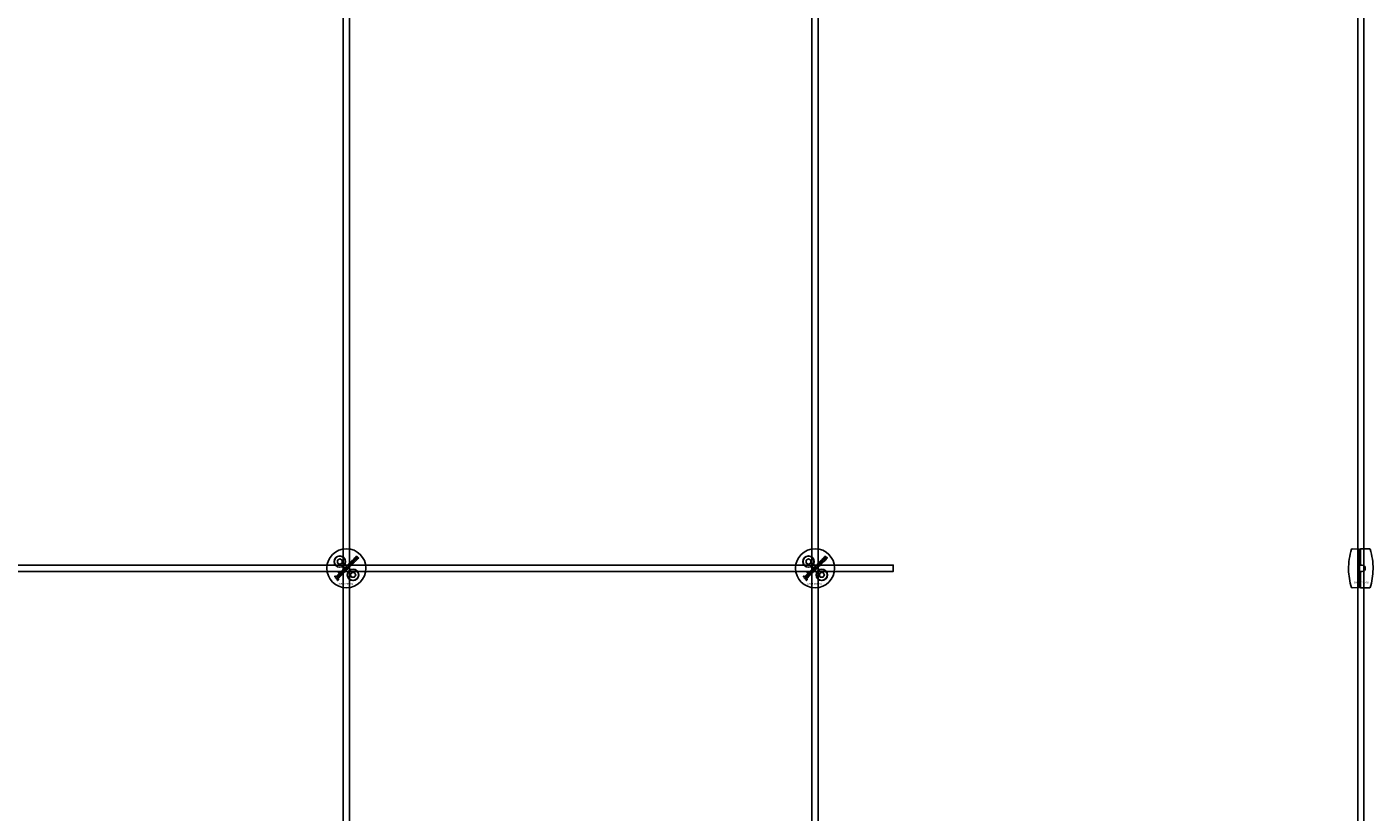
# Model space of a CAD drawing. Extents: x -58519 to 56374, y -14987 to -4931.
# Drawn here: x 9539 to 10400, y -12150 to -11648 of the extents above; entities that cross this region are included whole.
import ezdxf

# ---------------------------------------------------------------- set-up
doc = ezdxf.new("R2010")
doc.units = 0
doc.layers.add('Default', color=7, linetype='Continuous')
doc.styles.add('Notiztext (DIN)', font='isocpeur.ttf')

msp = doc.modelspace()

# ---------------------------------------------------------------- linework, layer by layer
at = {"layer": 'Default'}
for p, q in [((9741.15, -11334.4), (9741.15, -14284.6)), ((9745.15, -11334.4), (9745.15, -14284.6)), ((10041.15, -11334.4), (10041.15, -14284.6)), ((10045.15, -11334.4), (10045.15, -14284.6)), ((10391.57, -11988.21), (10392.27, -11988.21)), ((10392.27, -11992.21), (10391.57, -11992.21)), ((10391.57, -11996.7), (10392.27, -11996.7)), ((10391.57, -12000.7), (10392.27, -12000.7))]:
    msp.add_line(p, q, dxfattribs=at)
for points in [[(10390.42, -11334.4), (10390.42, -14284.42)], [(10394.42, -11334.4), (10394.42, -14284.62)]]:
    msp.add_lwpolyline(points, dxfattribs=at)
for points in [[(10386.51, -11982.16, 0.082806), (10384.59, -11995.11, 0.07466), (10386.51, -12006.75, 0.332604), (10386.79, -12006.95), (10391.57, -12006.8), (10391.57, -11982.11), (10386.79, -11981.95, 0.325416), (10386.51, -11982.16)], [(10398.34, -12006.75, 0.075365), (10400.26, -11994.99, 0.08206), (10398.34, -11982.16, 0.325417), (10398.05, -11981.95), (10392.27, -11981.95), (10392.27, -11992.5), (10393.32, -11992.5), (10394.11, -11992.67), (10394.71, -11993.08), (10395.11, -11993.68), (10395.27, -11994.45), (10395.12, -11995.2), (10394.7, -11995.83), (10394.05, -11996.26), (10393.32, -11996.4), (10392.27, -11996.4), (10392.27, -12006.95), (10398.05, -12006.95, 0.325417), (10398.34, -12006.75)]]:
    msp.add_lwpolyline(points, format="xyb", dxfattribs=at)
for points in [[(8493.15, -11992.4), (10093.15, -11992.4), (10093.15, -11996.4), (8493.15, -11996.4)], [(9737.4, -11989.29), (9738.9, -11988.42), (9740.4, -11989.29), (9740.4, -11991.02), (9738.9, -11991.89), (9737.4, -11991.02)], [(9744.74, -11993.11), (9744.21, -11993.64), (9744.7, -11994.13), (9745.23, -11993.6)], [(10037.4, -11989.29), (10038.9, -11988.42), (10040.4, -11989.29), (10040.4, -11991.02), (10038.9, -11991.89), (10037.4, -11991.02)], [(10044.74, -11993.11), (10044.21, -11993.64), (10044.7, -11994.13), (10045.23, -11993.6)], [(9735.87, -12000.1), (9736.37, -11999.6), (9736.03, -11999.27), (9735.54, -11999.76)], [(9739.94, -11997.23), (9739.95, -11996.32), (9739.34, -11996.93), (9739.4, -11997.72), (9738.49, -11996.8), (9737.99, -11997.31), (9739.76, -11999.07), (9740.26, -11998.57), (9739.92, -11998.24), (9739.93, -11997.88), (9740.7, -11998.13), (9741.25, -11997.58)], [(9746.6, -11997.1), (9748.33, -11997.18), (9749.12, -11998.72), (9748.18, -12000.18), (9746.45, -12000.1), (9745.66, -11998.56)], [(10035.87, -12000.1), (10036.37, -11999.6), (10036.03, -11999.27), (10035.54, -11999.76)], [(10039.94, -11997.23), (10039.95, -11996.32), (10039.34, -11996.93), (10039.4, -11997.72), (10038.49, -11996.8), (10037.99, -11997.31), (10039.76, -11999.07), (10040.26, -11998.57), (10039.92, -11998.24), (10039.93, -11997.88), (10040.7, -11998.13), (10041.25, -11997.58)], [(10046.6, -11997.1), (10048.33, -11997.18), (10049.12, -11998.72), (10048.18, -12000.18), (10046.45, -12000.1), (10045.66, -11998.56)]]:
    msp.add_lwpolyline(points, close=True, dxfattribs=at)
for centre, radius in [((9743.15, -11994.4), 12.5), ((10043.15, -11994.4), 12.5), ((9738.9, -11990.15), 3.65), ((9738.9, -11990.15), 3.5), ((10038.9, -11990.15), 3.65), ((10038.9, -11990.15), 3.5), ((9747.39, -11998.64), 3.65), ((9747.39, -11998.64), 3.5), ((10047.39, -11998.64), 3.65), ((10047.39, -11998.64), 3.5)]:
    msp.add_circle(centre, radius, dxfattribs=at)
for points, knots in [([(9743.81, -11993.71), (9743.93, -11993.83), (9744.03, -11993.96), (9744.13, -11994.19), (9744.16, -11994.3), (9744.17, -11994.47), (9744.17, -11994.57), (9744.1, -11994.73), (9744.08, -11994.77), (9744.03, -11994.86), (9743.99, -11994.9), (9743.96, -11994.93), (9743.91, -11994.97), (9743.87, -11995.01), (9743.77, -11995.07), (9743.72, -11995.09), (9743.66, -11995.11), (9743.62, -11995.13), (9743.57, -11995.13), (9743.46, -11995.14), (9743.39, -11995.13), (9743.33, -11995.13), (9743.39, -11995.19), (9743.45, -11995.25), (9743.52, -11995.31), (9743.36, -11995.47), (9743.21, -11995.62), (9743.06, -11995.77), (9742.47, -11995.18), (9741.88, -11994.6), (9741.29, -11994.01), (9741.45, -11993.84), (9741.62, -11993.68), (9741.78, -11993.51), (9741.99, -11993.72), (9742.19, -11993.92), (9742.4, -11994.12), (9742.39, -11994.03), (9742.41, -11993.95), (9742.46, -11993.81), (9742.48, -11993.77), (9742.54, -11993.68), (9742.58, -11993.63), (9742.62, -11993.59), (9742.69, -11993.52), (9742.77, -11993.47), (9742.94, -11993.39), (9743.03, -11993.38), (9743.22, -11993.37), (9743.32, -11993.39), (9743.48, -11993.46), (9743.55, -11993.5), (9743.68, -11993.59), (9743.75, -11993.65), (9743.81, -11993.71)], [0, 0, 0, 0, 0.050499, 0.050499, 0.073771, 0.073771, 0.080835, 0.080835, 0.083721, 0.083721, 0.086687, 0.086687, 0.086687, 0.104401, 0.104401, 0.121553, 0.121553, 0.121553, 0.136047, 0.136047, 0.154943, 0.154943, 0.154943, 1.154943, 1.154943, 1.154943, 2.154943, 2.154943, 2.154943, 3.154943, 3.154943, 3.154943, 4.154943, 4.154943, 4.154943, 5.154943, 5.154943, 5.154943, 5.181963, 5.181963, 5.197603, 5.197603, 5.214203, 5.214203, 5.214203, 5.244167, 5.244167, 5.271155, 5.271155, 5.301891, 5.301891, 5.324492, 5.324492, 5.350183, 5.350183, 5.350183, 5.350183]), ([(9745.92, -11992.31), (9745.96, -11992.27), (9745.99, -11992.23), (9746.03, -11992.14), (9746.04, -11992.09), (9746.04, -11992.02), (9746.03, -11991.98), (9746.01, -11991.92), (9746, -11991.88), (9745.98, -11991.85), (9746.15, -11991.71), (9746.33, -11991.57), (9746.5, -11991.43), (9746.56, -11991.54), (9746.6, -11991.66), (9746.63, -11991.86), (9746.63, -11991.97), (9746.57, -11992.22), (9746.52, -11992.31), (9746.43, -11992.45), (9746.35, -11992.53), (9746.28, -11992.61), (9746.07, -11992.81), (9745.93, -11992.9), (9745.7, -11993.01), (9745.59, -11993.02), (9745.4, -11993.03), (9745.29, -11993.01), (9745.12, -11992.95), (9745.06, -11992.92), (9744.95, -11992.84), (9744.89, -11992.78), (9744.83, -11992.73), (9744.77, -11992.67), (9744.71, -11992.6), (9744.63, -11992.47), (9744.59, -11992.4), (9744.57, -11992.33), (9744.54, -11992.23), (9744.53, -11992.13), (9744.54, -11991.96), (9744.55, -11991.85), (9744.59, -11991.73), (9744.62, -11991.66), (9744.67, -11991.59), (9744.77, -11991.45), (9744.83, -11991.38), (9744.9, -11991.31), (9745.03, -11991.18), (9745.17, -11991.07), (9745.38, -11990.97), (9745.48, -11990.93), (9745.69, -11990.93), (9745.76, -11990.93), (9745.91, -11990.97), (9745.98, -11991), (9746.05, -11991.04), (9745.92, -11991.21), (9745.79, -11991.39), (9745.65, -11991.56), (9745.61, -11991.54), (9745.57, -11991.52), (9745.5, -11991.51), (9745.46, -11991.51), (9745.39, -11991.53), (9745.36, -11991.55), (9745.31, -11991.58), (9745.28, -11991.61), (9745.25, -11991.63), (9745.22, -11991.67), (9745.19, -11991.71), (9745.15, -11991.8), (9745.14, -11991.84), (9745.14, -11991.94), (9745.15, -11991.98), (9745.2, -11992.11), (9745.26, -11992.19), (9745.33, -11992.25), (9745.38, -11992.31), (9745.44, -11992.35), (9745.57, -11992.41), (9745.62, -11992.42), (9745.7, -11992.42), (9745.74, -11992.41), (9745.81, -11992.39), (9745.83, -11992.38), (9745.88, -11992.35), (9745.9, -11992.33), (9745.92, -11992.31)], [0, 0, 0, 0, 0.016287, 0.016287, 0.029819, 0.029819, 0.040368, 0.040368, 0.052235, 0.052235, 0.052235, 1.052235, 1.052235, 1.052235, 1.089832, 1.089832, 1.114206, 1.114206, 1.135817, 1.135817, 1.177511, 1.177511, 1.177511, 1.264472, 1.264472, 1.389196, 1.389196, 1.570924, 1.570924, 1.673647, 1.673647, 1.799205, 1.799205, 1.799205, 1.824869, 1.824869, 1.84723, 1.84723, 1.84723, 1.878416, 1.878416, 1.899343, 1.899343, 1.899343, 1.923025, 1.923025, 1.95212, 1.95212, 1.95212, 2.006461, 2.006461, 2.029924, 2.029924, 2.043269, 2.043269, 2.057609, 2.057609, 2.057609, 3.057609, 3.057609, 3.057609, 3.070991, 3.070991, 3.078904, 3.078904, 3.084669, 3.084669, 3.091333, 3.091333, 3.091333, 3.106627, 3.106627, 3.120079, 3.120079, 3.136015, 3.136015, 3.164638, 3.164638, 3.164638, 3.186676, 3.186676, 3.207458, 3.207458, 3.243507, 3.243507, 3.263452, 3.263452, 3.28448, 3.28448, 3.28448, 3.28448]), ([(9747.22, -11991.36), (9747.1, -11991.37), (9746.98, -11991.36), (9746.79, -11991.3), (9746.73, -11991.27), (9746.6, -11991.19), (9746.53, -11991.14), (9746.48, -11991.08), (9746.39, -11990.99), (9746.31, -11990.88), (9746.22, -11990.66), (9746.19, -11990.55), (9746.19, -11990.31), (9746.21, -11990.19), (9746.29, -11990.01), (9746.32, -11989.94), (9746.42, -11989.8), (9746.48, -11989.73), (9746.54, -11989.67), (9746.65, -11989.56), (9746.77, -11989.47), (9746.98, -11989.37), (9747.05, -11989.34), (9747.19, -11989.32), (9747.27, -11989.31), (9747.34, -11989.32), (9747.45, -11989.32), (9747.56, -11989.35), (9747.76, -11989.45), (9747.86, -11989.52), (9747.94, -11989.6), (9748.03, -11989.69), (9748.11, -11989.8), (9748.21, -11990.03), (9748.23, -11990.14), (9748.23, -11990.34), (9748.22, -11990.46), (9748.1, -11990.75), (9748, -11990.89), (9747.88, -11991.01), (9747.79, -11991.1), (9747.68, -11991.18), (9747.46, -11991.3), (9747.34, -11991.34), (9747.22, -11991.36)], [0, 0, 0, 0, 0.0365053, 0.0365053, 0.0588946, 0.0588946, 0.0826748, 0.0826748, 0.0826748, 0.1218922, 0.1218922, 0.1558986, 0.1558986, 0.1930383, 0.1930383, 0.2173182, 0.2173182, 0.2435331, 0.2435331, 0.2435331, 0.2907499, 0.2907499, 0.3131729, 0.3131729, 0.3350591, 0.3350591, 0.3350591, 0.3685371, 0.3685371, 0.4037587, 0.4037587, 0.4037587, 0.4433193, 0.4433193, 0.4773897, 0.4773897, 0.5051016, 0.5051016, 0.5371157, 0.5371157, 0.5371157, 0.5762337, 0.5762337, 0.6137867, 0.6137867, 0.6137867, 0.6137867]), ([(9747.45, -11990.1), (9747.39, -11990.04), (9747.33, -11989.99), (9747.2, -11989.93), (9747.15, -11989.92), (9747.08, -11989.91), (9747.04, -11989.92), (9746.97, -11989.94), (9746.95, -11989.95), (9746.92, -11989.98), (9746.9, -11989.99), (9746.88, -11990.01), (9746.85, -11990.04), (9746.83, -11990.07), (9746.79, -11990.15), (9746.79, -11990.19), (9746.79, -11990.29), (9746.8, -11990.34), (9746.83, -11990.41), (9746.85, -11990.44), (9746.9, -11990.51), (9746.93, -11990.55), (9746.97, -11990.59), (9747.02, -11990.64), (9747.09, -11990.7), (9747.22, -11990.76), (9747.27, -11990.77), (9747.34, -11990.77), (9747.38, -11990.77), (9747.45, -11990.75), (9747.47, -11990.74), (9747.51, -11990.71), (9747.53, -11990.7), (9747.55, -11990.68), (9747.58, -11990.65), (9747.6, -11990.61), (9747.63, -11990.54), (9747.64, -11990.5), (9747.64, -11990.4), (9747.63, -11990.36), (9747.6, -11990.29), (9747.58, -11990.25), (9747.52, -11990.17), (9747.48, -11990.13), (9747.45, -11990.1)], [0, 0, 0, 0, 0.0230148, 0.0230148, 0.043748, 0.043748, 0.0745846, 0.0745846, 0.0903735, 0.0903735, 0.1066801, 0.1066801, 0.1066801, 0.1200184, 0.1200184, 0.1321665, 0.1321665, 0.1500291, 0.1500291, 0.1710674, 0.1710674, 0.1959638, 0.1959638, 0.1959638, 0.2194183, 0.2194183, 0.2410224, 0.2410224, 0.2780918, 0.2780918, 0.2987959, 0.2987959, 0.3204275, 0.3204275, 0.3204275, 0.3335327, 0.3335327, 0.3453928, 0.3453928, 0.3618798, 0.3618798, 0.3814422, 0.3814422, 0.4052466, 0.4052466, 0.4052466, 0.4052466]), ([(9749.5, -11988.01), (9749.72, -11988.23), (9749.94, -11988.45), (9750.16, -11988.67), (9749.99, -11988.84), (9749.83, -11989), (9749.67, -11989.16), (9749.43, -11988.93), (9749.2, -11988.69), (9748.96, -11988.46), (9748.94, -11988.44), (9748.91, -11988.41), (9748.87, -11988.38), (9748.85, -11988.36), (9748.84, -11988.35), (9748.81, -11988.34), (9748.78, -11988.33), (9748.73, -11988.33), (9748.7, -11988.33), (9748.65, -11988.34), (9748.64, -11988.35), (9748.61, -11988.37), (9748.6, -11988.38), (9748.58, -11988.39), (9748.56, -11988.42), (9748.54, -11988.45), (9748.51, -11988.51), (9748.51, -11988.54), (9748.51, -11988.61), (9748.52, -11988.64), (9748.54, -11988.7), (9748.56, -11988.73), (9748.61, -11988.8), (9748.63, -11988.83), (9748.66, -11988.86), (9748.88, -11989.08), (9749.1, -11989.29), (9749.32, -11989.51), (9749.15, -11989.68), (9748.99, -11989.84), (9748.83, -11990), (9748.4, -11989.58), (9747.97, -11989.15), (9747.55, -11988.72), (9747.7, -11988.57), (9747.85, -11988.42), (9748, -11988.27), (9748.07, -11988.33), (9748.13, -11988.39), (9748.19, -11988.45), (9748.18, -11988.34), (9748.18, -11988.21), (9748.23, -11988.06), (9748.25, -11988.01), (9748.33, -11987.89), (9748.37, -11987.84), (9748.42, -11987.79), (9748.48, -11987.73), (9748.56, -11987.67), (9748.67, -11987.62), (9748.73, -11987.59), (9748.89, -11987.59), (9748.96, -11987.6), (9749.02, -11987.62), (9749.02, -11987.48), (9749.02, -11987.35), (9749.07, -11987.2), (9749.1, -11987.16), (9749.17, -11987.05), (9749.21, -11987), (9749.25, -11986.96), (9749.32, -11986.89), (9749.39, -11986.84), (9749.54, -11986.77), (9749.61, -11986.76), (9749.73, -11986.76), (9749.79, -11986.77), (9749.99, -11986.85), (9750.1, -11986.93), (9750.19, -11987.03), (9750.46, -11987.3), (9750.73, -11987.56), (9751, -11987.83), (9750.83, -11988), (9750.67, -11988.16), (9750.51, -11988.32), (9750.26, -11988.08), (9750.02, -11987.84), (9749.78, -11987.59), (9749.75, -11987.57), (9749.72, -11987.54), (9749.68, -11987.52), (9749.67, -11987.51), (9749.64, -11987.5), (9749.63, -11987.5), (9749.61, -11987.5), (9749.58, -11987.49), (9749.55, -11987.49), (9749.5, -11987.51), (9749.48, -11987.51), (9749.45, -11987.53), (9749.44, -11987.54), (9749.43, -11987.55), (9749.4, -11987.58), (9749.38, -11987.61), (9749.35, -11987.67), (9749.35, -11987.7), (9749.35, -11987.77), (9749.35, -11987.8), (9749.4, -11987.9), (9749.44, -11987.96), (9749.5, -11988.01)], [0, 0, 0, 0, 1, 1, 1, 2, 2, 2, 3, 3, 3, 3.009475, 3.009475, 3.015932, 3.015932, 3.015932, 3.02497, 3.02497, 3.031089, 3.031089, 3.034044, 3.034044, 3.037162, 3.037162, 3.037162, 3.04805, 3.04805, 3.057782, 3.057782, 3.069034, 3.069034, 3.080297, 3.080297, 3.094111, 3.094111, 3.094111, 4.094111, 4.094111, 4.094111, 5.094111, 5.094111, 5.094111, 6.094111, 6.094111, 6.094111, 7.094111, 7.094111, 7.094111, 8.094111, 8.094111, 8.094111, 8.129728, 8.129728, 8.141533, 8.141533, 8.151474, 8.151474, 8.151474, 8.179137, 8.179137, 8.188957, 8.188957, 8.196675, 8.196675, 8.196675, 8.239566, 8.239566, 8.255585, 8.255585, 8.270252, 8.270252, 8.270252, 8.298809, 8.298809, 8.320409, 8.320409, 8.333736, 8.333736, 8.351026, 8.351026, 8.351026, 9.351026, 9.351026, 9.351026, 10.351026, 10.351026, 10.351026, 11.351026, 11.351026, 11.351026, 11.361658, 11.361658, 11.366108, 11.366108, 11.370148, 11.370148, 11.370148, 11.380089, 11.380089, 11.38556, 11.38556, 11.391164, 11.391164, 11.391164, 11.402347, 11.402347, 11.411995, 11.411995, 11.422785, 11.422785, 11.44299, 11.44299, 11.44299, 11.44299]), ([(10043.81, -11993.71), (10043.93, -11993.83), (10044.03, -11993.96), (10044.13, -11994.19), (10044.16, -11994.3), (10044.17, -11994.47), (10044.17, -11994.57), (10044.1, -11994.73), (10044.08, -11994.77), (10044.03, -11994.86), (10043.99, -11994.9), (10043.96, -11994.93), (10043.91, -11994.97), (10043.87, -11995.01), (10043.77, -11995.07), (10043.72, -11995.09), (10043.66, -11995.11), (10043.62, -11995.13), (10043.57, -11995.13), (10043.46, -11995.14), (10043.39, -11995.13), (10043.33, -11995.13), (10043.39, -11995.19), (10043.45, -11995.25), (10043.52, -11995.31), (10043.36, -11995.47), (10043.21, -11995.62), (10043.06, -11995.77), (10042.47, -11995.18), (10041.88, -11994.6), (10041.29, -11994.01), (10041.45, -11993.84), (10041.62, -11993.68), (10041.78, -11993.51), (10041.99, -11993.72), (10042.19, -11993.92), (10042.4, -11994.12), (10042.39, -11994.03), (10042.41, -11993.95), (10042.46, -11993.81), (10042.48, -11993.77), (10042.54, -11993.68), (10042.58, -11993.63), (10042.62, -11993.59), (10042.69, -11993.52), (10042.77, -11993.47), (10042.94, -11993.39), (10043.03, -11993.38), (10043.22, -11993.37), (10043.32, -11993.39), (10043.48, -11993.46), (10043.55, -11993.5), (10043.68, -11993.59), (10043.75, -11993.65), (10043.81, -11993.71)], [0, 0, 0, 0, 0.050499, 0.050499, 0.073771, 0.073771, 0.080835, 0.080835, 0.083721, 0.083721, 0.086687, 0.086687, 0.086687, 0.104401, 0.104401, 0.121553, 0.121553, 0.121553, 0.136047, 0.136047, 0.154943, 0.154943, 0.154943, 1.154943, 1.154943, 1.154943, 2.154943, 2.154943, 2.154943, 3.154943, 3.154943, 3.154943, 4.154943, 4.154943, 4.154943, 5.154943, 5.154943, 5.154943, 5.181963, 5.181963, 5.197603, 5.197603, 5.214203, 5.214203, 5.214203, 5.244167, 5.244167, 5.271155, 5.271155, 5.301891, 5.301891, 5.324492, 5.324492, 5.350183, 5.350183, 5.350183, 5.350183]), ([(10045.92, -11992.31), (10045.96, -11992.27), (10045.99, -11992.23), (10046.03, -11992.14), (10046.04, -11992.09), (10046.04, -11992.02), (10046.03, -11991.98), (10046.01, -11991.92), (10046, -11991.88), (10045.98, -11991.85), (10046.15, -11991.71), (10046.33, -11991.57), (10046.5, -11991.43), (10046.56, -11991.54), (10046.6, -11991.66), (10046.63, -11991.86), (10046.63, -11991.97), (10046.57, -11992.22), (10046.52, -11992.31), (10046.43, -11992.45), (10046.35, -11992.53), (10046.28, -11992.61), (10046.07, -11992.81), (10045.93, -11992.9), (10045.7, -11993.01), (10045.59, -11993.02), (10045.4, -11993.03), (10045.29, -11993.01), (10045.12, -11992.95), (10045.06, -11992.92), (10044.95, -11992.84), (10044.89, -11992.78), (10044.83, -11992.73), (10044.77, -11992.67), (10044.71, -11992.6), (10044.63, -11992.47), (10044.59, -11992.4), (10044.57, -11992.33), (10044.54, -11992.23), (10044.53, -11992.13), (10044.54, -11991.96), (10044.55, -11991.85), (10044.59, -11991.73), (10044.62, -11991.66), (10044.67, -11991.59), (10044.77, -11991.45), (10044.83, -11991.38), (10044.9, -11991.31), (10045.03, -11991.18), (10045.17, -11991.07), (10045.38, -11990.97), (10045.48, -11990.93), (10045.69, -11990.93), (10045.76, -11990.93), (10045.91, -11990.97), (10045.98, -11991), (10046.05, -11991.04), (10045.92, -11991.21), (10045.79, -11991.39), (10045.65, -11991.56), (10045.61, -11991.54), (10045.57, -11991.52), (10045.5, -11991.51), (10045.46, -11991.51), (10045.39, -11991.53), (10045.36, -11991.55), (10045.31, -11991.58), (10045.28, -11991.61), (10045.25, -11991.63), (10045.22, -11991.67), (10045.19, -11991.71), (10045.15, -11991.8), (10045.14, -11991.84), (10045.14, -11991.94), (10045.15, -11991.98), (10045.2, -11992.11), (10045.26, -11992.19), (10045.33, -11992.25), (10045.38, -11992.31), (10045.44, -11992.35), (10045.57, -11992.41), (10045.62, -11992.42), (10045.7, -11992.42), (10045.74, -11992.41), (10045.81, -11992.39), (10045.83, -11992.38), (10045.88, -11992.35), (10045.9, -11992.33), (10045.92, -11992.31)], [0, 0, 0, 0, 0.016287, 0.016287, 0.029819, 0.029819, 0.040368, 0.040368, 0.052235, 0.052235, 0.052235, 1.052235, 1.052235, 1.052235, 1.089832, 1.089832, 1.114206, 1.114206, 1.135817, 1.135817, 1.177511, 1.177511, 1.177511, 1.264472, 1.264472, 1.389196, 1.389196, 1.570924, 1.570924, 1.673647, 1.673647, 1.799205, 1.799205, 1.799205, 1.824869, 1.824869, 1.84723, 1.84723, 1.84723, 1.878416, 1.878416, 1.899343, 1.899343, 1.899343, 1.923025, 1.923025, 1.95212, 1.95212, 1.95212, 2.006461, 2.006461, 2.029924, 2.029924, 2.043269, 2.043269, 2.057609, 2.057609, 2.057609, 3.057609, 3.057609, 3.057609, 3.070991, 3.070991, 3.078904, 3.078904, 3.084669, 3.084669, 3.091333, 3.091333, 3.091333, 3.106627, 3.106627, 3.120079, 3.120079, 3.136015, 3.136015, 3.164638, 3.164638, 3.164638, 3.186676, 3.186676, 3.207458, 3.207458, 3.243507, 3.243507, 3.263452, 3.263452, 3.28448, 3.28448, 3.28448, 3.28448]), ([(10047.22, -11991.36), (10047.1, -11991.37), (10046.98, -11991.36), (10046.79, -11991.3), (10046.73, -11991.27), (10046.6, -11991.19), (10046.53, -11991.14), (10046.48, -11991.08), (10046.39, -11990.99), (10046.31, -11990.88), (10046.22, -11990.66), (10046.19, -11990.55), (10046.19, -11990.31), (10046.21, -11990.19), (10046.29, -11990.01), (10046.32, -11989.94), (10046.42, -11989.8), (10046.48, -11989.73), (10046.54, -11989.67), (10046.65, -11989.56), (10046.77, -11989.47), (10046.98, -11989.37), (10047.05, -11989.34), (10047.19, -11989.32), (10047.27, -11989.31), (10047.34, -11989.32), (10047.45, -11989.32), (10047.56, -11989.35), (10047.76, -11989.45), (10047.86, -11989.52), (10047.94, -11989.6), (10048.03, -11989.69), (10048.11, -11989.8), (10048.21, -11990.03), (10048.23, -11990.14), (10048.23, -11990.34), (10048.22, -11990.46), (10048.1, -11990.75), (10048, -11990.89), (10047.88, -11991.01), (10047.79, -11991.1), (10047.68, -11991.18), (10047.46, -11991.3), (10047.34, -11991.34), (10047.22, -11991.36)], [0, 0, 0, 0, 0.0365053, 0.0365053, 0.0588946, 0.0588946, 0.0826748, 0.0826748, 0.0826748, 0.1218922, 0.1218922, 0.1558986, 0.1558986, 0.1930383, 0.1930383, 0.2173182, 0.2173182, 0.2435331, 0.2435331, 0.2435331, 0.2907499, 0.2907499, 0.3131729, 0.3131729, 0.3350591, 0.3350591, 0.3350591, 0.3685371, 0.3685371, 0.4037587, 0.4037587, 0.4037587, 0.4433193, 0.4433193, 0.4773897, 0.4773897, 0.5051016, 0.5051016, 0.5371157, 0.5371157, 0.5371157, 0.5762337, 0.5762337, 0.6137867, 0.6137867, 0.6137867, 0.6137867]), ([(10047.45, -11990.1), (10047.39, -11990.04), (10047.33, -11989.99), (10047.2, -11989.93), (10047.15, -11989.92), (10047.08, -11989.91), (10047.04, -11989.92), (10046.97, -11989.94), (10046.95, -11989.95), (10046.92, -11989.98), (10046.9, -11989.99), (10046.88, -11990.01), (10046.85, -11990.04), (10046.83, -11990.07), (10046.79, -11990.15), (10046.79, -11990.19), (10046.79, -11990.29), (10046.8, -11990.34), (10046.83, -11990.41), (10046.85, -11990.44), (10046.9, -11990.51), (10046.93, -11990.55), (10046.97, -11990.59), (10047.02, -11990.64), (10047.09, -11990.7), (10047.22, -11990.76), (10047.27, -11990.77), (10047.34, -11990.77), (10047.38, -11990.77), (10047.45, -11990.75), (10047.47, -11990.74), (10047.51, -11990.71), (10047.53, -11990.7), (10047.55, -11990.68), (10047.58, -11990.65), (10047.6, -11990.61), (10047.63, -11990.54), (10047.64, -11990.5), (10047.64, -11990.4), (10047.63, -11990.36), (10047.6, -11990.29), (10047.58, -11990.25), (10047.52, -11990.17), (10047.48, -11990.13), (10047.45, -11990.1)], [0, 0, 0, 0, 0.0230148, 0.0230148, 0.043748, 0.043748, 0.0745846, 0.0745846, 0.0903735, 0.0903735, 0.1066801, 0.1066801, 0.1066801, 0.1200184, 0.1200184, 0.1321665, 0.1321665, 0.1500291, 0.1500291, 0.1710674, 0.1710674, 0.1959638, 0.1959638, 0.1959638, 0.2194183, 0.2194183, 0.2410224, 0.2410224, 0.2780918, 0.2780918, 0.2987959, 0.2987959, 0.3204275, 0.3204275, 0.3204275, 0.3335327, 0.3335327, 0.3453928, 0.3453928, 0.3618798, 0.3618798, 0.3814422, 0.3814422, 0.4052466, 0.4052466, 0.4052466, 0.4052466]), ([(10049.5, -11988.01), (10049.72, -11988.23), (10049.94, -11988.45), (10050.16, -11988.67), (10049.99, -11988.84), (10049.83, -11989), (10049.67, -11989.16), (10049.43, -11988.93), (10049.2, -11988.69), (10048.96, -11988.46), (10048.94, -11988.44), (10048.91, -11988.41), (10048.87, -11988.38), (10048.85, -11988.36), (10048.84, -11988.35), (10048.81, -11988.34), (10048.78, -11988.33), (10048.73, -11988.33), (10048.7, -11988.33), (10048.65, -11988.34), (10048.64, -11988.35), (10048.61, -11988.37), (10048.6, -11988.38), (10048.58, -11988.39), (10048.56, -11988.42), (10048.54, -11988.45), (10048.51, -11988.51), (10048.51, -11988.54), (10048.51, -11988.61), (10048.52, -11988.64), (10048.54, -11988.7), (10048.56, -11988.73), (10048.61, -11988.8), (10048.63, -11988.83), (10048.66, -11988.86), (10048.88, -11989.08), (10049.1, -11989.29), (10049.32, -11989.51), (10049.15, -11989.68), (10048.99, -11989.84), (10048.83, -11990), (10048.4, -11989.58), (10047.97, -11989.15), (10047.55, -11988.72), (10047.7, -11988.57), (10047.85, -11988.42), (10048, -11988.27), (10048.07, -11988.33), (10048.13, -11988.39), (10048.19, -11988.45), (10048.18, -11988.34), (10048.18, -11988.21), (10048.23, -11988.06), (10048.25, -11988.01), (10048.33, -11987.89), (10048.37, -11987.84), (10048.42, -11987.79), (10048.48, -11987.73), (10048.56, -11987.67), (10048.67, -11987.62), (10048.73, -11987.59), (10048.89, -11987.59), (10048.96, -11987.6), (10049.02, -11987.62), (10049.02, -11987.48), (10049.02, -11987.35), (10049.07, -11987.2), (10049.1, -11987.16), (10049.17, -11987.05), (10049.21, -11987), (10049.25, -11986.96), (10049.32, -11986.89), (10049.39, -11986.84), (10049.54, -11986.77), (10049.61, -11986.76), (10049.73, -11986.76), (10049.79, -11986.77), (10049.99, -11986.85), (10050.1, -11986.93), (10050.19, -11987.03), (10050.46, -11987.3), (10050.73, -11987.56), (10051, -11987.83), (10050.83, -11988), (10050.67, -11988.16), (10050.51, -11988.32), (10050.26, -11988.08), (10050.02, -11987.84), (10049.78, -11987.59), (10049.75, -11987.57), (10049.72, -11987.54), (10049.68, -11987.52), (10049.67, -11987.51), (10049.64, -11987.5), (10049.63, -11987.5), (10049.61, -11987.5), (10049.58, -11987.49), (10049.55, -11987.49), (10049.5, -11987.51), (10049.48, -11987.51), (10049.45, -11987.53), (10049.44, -11987.54), (10049.43, -11987.55), (10049.4, -11987.58), (10049.38, -11987.61), (10049.35, -11987.67), (10049.35, -11987.7), (10049.35, -11987.77), (10049.35, -11987.8), (10049.4, -11987.9), (10049.44, -11987.96), (10049.5, -11988.01)], [0, 0, 0, 0, 1, 1, 1, 2, 2, 2, 3, 3, 3, 3.009475, 3.009475, 3.015932, 3.015932, 3.015932, 3.02497, 3.02497, 3.031089, 3.031089, 3.034044, 3.034044, 3.037162, 3.037162, 3.037162, 3.04805, 3.04805, 3.057782, 3.057782, 3.069034, 3.069034, 3.080297, 3.080297, 3.094111, 3.094111, 3.094111, 4.094111, 4.094111, 4.094111, 5.094111, 5.094111, 5.094111, 6.094111, 6.094111, 6.094111, 7.094111, 7.094111, 7.094111, 8.094111, 8.094111, 8.094111, 8.129728, 8.129728, 8.141533, 8.141533, 8.151474, 8.151474, 8.151474, 8.179137, 8.179137, 8.188957, 8.188957, 8.196675, 8.196675, 8.196675, 8.239566, 8.239566, 8.255585, 8.255585, 8.270252, 8.270252, 8.270252, 8.298809, 8.298809, 8.320409, 8.320409, 8.333736, 8.333736, 8.351026, 8.351026, 8.351026, 9.351026, 9.351026, 9.351026, 10.351026, 10.351026, 10.351026, 11.351026, 11.351026, 11.351026, 11.361658, 11.361658, 11.366108, 11.366108, 11.370148, 11.370148, 11.370148, 11.380089, 11.380089, 11.38556, 11.38556, 11.391164, 11.391164, 11.391164, 11.402347, 11.402347, 11.411995, 11.411995, 11.422785, 11.422785, 11.44299, 11.44299, 11.44299, 11.44299]), ([(9737.49, -12002.29), (9737.4, -12002.15), (9737.3, -12002), (9737.21, -12001.86), (9737.23, -12001.85), (9737.25, -12001.83), (9737.28, -12001.81), (9737.3, -12001.8), (9737.31, -12001.78), (9737.33, -12001.77), (9737.34, -12001.75), (9737.36, -12001.71), (9737.36, -12001.69), (9737.36, -12001.64), (9737.36, -12001.62), (9737.33, -12001.56), (9737.28, -12001.51), (9737.22, -12001.44), (9736.82, -12001.04), (9736.42, -12000.64), (9736.02, -12000.25), (9736.19, -12000.08), (9736.35, -11999.92), (9736.51, -11999.75), (9736.93, -12000.17), (9737.34, -12000.58), (9737.76, -12001), (9737.87, -12001.11), (9737.98, -12001.23), (9738.06, -12001.36), (9738.09, -12001.42), (9738.11, -12001.57), (9738.1, -12001.63), (9738.08, -12001.72), (9738.05, -12001.77), (9737.99, -12001.87), (9737.94, -12001.93), (9737.89, -12001.98), (9737.84, -12002.03), (9737.78, -12002.08), (9737.65, -12002.18), (9737.57, -12002.24), (9737.49, -12002.29)], [0, 0, 0, 0, 1, 1, 1, 1.007322, 1.007322, 1.012087, 1.012087, 1.012087, 1.019884, 1.019884, 1.02588, 1.02588, 1.033032, 1.033032, 1.056304, 1.056304, 1.056304, 2.056304, 2.056304, 2.056304, 3.056304, 3.056304, 3.056304, 4.056304, 4.056304, 4.056304, 4.103684, 4.103684, 4.11931, 4.11931, 4.135376, 4.135376, 4.164554, 4.164554, 4.203519, 4.203519, 4.203519, 4.226162, 4.226162, 4.254494, 4.254494, 4.254494, 4.254494]), ([(9737.65, -11999.22), (9737.65, -11999.24), (9737.65, -11999.27), (9737.66, -11999.33), (9737.67, -11999.37), (9737.69, -11999.41), (9737.52, -11999.55), (9737.35, -11999.69), (9737.17, -11999.83), (9737.11, -11999.74), (9737.07, -11999.64), (9737.05, -11999.53), (9737.05, -11999.49), (9737.05, -11999.38), (9737.06, -11999.34), (9737.08, -11999.29), (9737.09, -11999.23), (9737.12, -11999.17), (9737.19, -11999.07), (9737.27, -11998.94), (9737.44, -11998.77), (9737.54, -11998.67), (9737.68, -11998.54), (9737.84, -11998.43), (9737.89, -11998.39), (9738.02, -11998.34), (9738.08, -11998.33), (9738.14, -11998.32), (9738.2, -11998.32), (9738.25, -11998.33), (9738.37, -11998.36), (9738.44, -11998.4), (9738.53, -11998.45), (9738.58, -11998.49), (9738.62, -11998.53), (9738.81, -11998.72), (9739, -11998.91), (9739.19, -11999.1), (9739.24, -11999.15), (9739.29, -11999.2), (9739.37, -11999.24), (9739.42, -11999.27), (9739.52, -11999.31), (9739.37, -11999.46), (9739.21, -11999.62), (9739.06, -11999.77), (9739.01, -11999.76), (9738.97, -11999.74), (9738.92, -11999.72), (9738.87, -11999.68), (9738.85, -11999.67), (9738.85, -11999.72), (9738.84, -11999.78), (9738.83, -11999.89), (9738.81, -11999.94), (9738.79, -11999.99), (9738.77, -12000.05), (9738.73, -12000.11), (9738.65, -12000.23), (9738.6, -12000.29), (9738.54, -12000.35), (9738.47, -12000.42), (9738.38, -12000.49), (9738.19, -12000.58), (9738.12, -12000.59), (9738.01, -12000.59), (9737.94, -12000.58), (9737.85, -12000.55), (9737.82, -12000.53), (9737.76, -12000.49), (9737.73, -12000.47), (9737.71, -12000.44), (9737.66, -12000.4), (9737.62, -12000.35), (9737.57, -12000.24), (9737.56, -12000.18), (9737.55, -12000.12), (9737.55, -12000.07), (9737.56, -12000.02), (9737.6, -11999.87), (9737.66, -11999.76), (9737.73, -11999.66), (9737.86, -11999.47), (9737.95, -11999.32), (9738.04, -11999.18), (9738.08, -11999.1), (9738.13, -11999), (9738.1, -11998.97), (9738.07, -11998.94), (9738.02, -11998.92), (9738, -11998.91), (9737.96, -11998.91), (9737.95, -11998.91), (9737.9, -11998.92), (9737.88, -11998.93), (9737.84, -11998.96), (9737.82, -11998.98), (9737.79, -11999), (9737.76, -11999.04), (9737.73, -11999.07), (9737.68, -11999.15), (9737.66, -11999.18), (9737.65, -11999.22)], [0, 0, 0, 0, 0.006892, 0.006892, 0.019474, 0.019474, 0.019474, 1.019474, 1.019474, 1.019474, 1.052542, 1.052542, 1.063849, 1.063849, 1.073539, 1.073539, 1.073539, 1.092362, 1.092362, 1.110945, 1.110945, 1.110945, 1.156643, 1.156643, 1.170055, 1.170055, 1.180062, 1.180062, 1.180062, 1.195865, 1.195865, 1.219271, 1.219271, 1.251341, 1.251341, 1.251341, 2.251341, 2.251341, 2.251341, 2.272027, 2.272027, 2.282823, 2.282823, 2.282823, 3.282823, 3.282823, 3.282823, 3.297243, 3.297243, 3.315205, 3.315205, 3.315205, 3.332805, 3.332805, 3.348549, 3.348549, 3.348549, 3.369553, 3.369553, 3.393021, 3.393021, 3.393021, 3.425755, 3.425755, 3.456231, 3.456231, 3.503901, 3.503901, 3.528235, 3.528235, 3.553501, 3.553501, 3.553501, 3.572755, 3.572755, 3.590806, 3.590806, 3.590806, 3.60541, 3.60541, 3.638208, 3.638208, 3.638208, 3.707869, 3.707869, 3.759622, 3.759622, 3.759622, 3.770586, 3.770586, 3.776984, 3.776984, 3.781048, 3.781048, 3.78546, 3.78546, 3.791144, 3.791144, 3.791144, 3.805949, 3.805949, 3.817582, 3.817582, 3.817582, 3.817582]), ([(9738.12, -11999.79), (9738.12, -11999.81), (9738.12, -11999.84), (9738.13, -11999.87), (9738.14, -11999.88), (9738.15, -11999.9), (9738.16, -11999.91), (9738.17, -11999.92), (9738.18, -11999.93), (9738.2, -11999.95), (9738.25, -11999.97), (9738.27, -11999.97), (9738.31, -11999.97), (9738.33, -11999.97), (9738.39, -11999.94), (9738.43, -11999.92), (9738.45, -11999.89), (9738.5, -11999.85), (9738.53, -11999.8), (9738.57, -11999.7), (9738.58, -11999.64), (9738.58, -11999.54), (9738.57, -11999.5), (9738.55, -11999.45), (9738.54, -11999.42), (9738.5, -11999.37), (9738.48, -11999.35), (9738.45, -11999.32), (9738.42, -11999.3), (9738.4, -11999.27), (9738.37, -11999.24), (9738.35, -11999.29), (9738.33, -11999.33), (9738.28, -11999.43), (9738.25, -11999.47), (9738.23, -11999.52), (9738.2, -11999.57), (9738.17, -11999.63), (9738.13, -11999.72), (9738.12, -11999.76), (9738.12, -11999.79)], [0, 0, 0, 0, 0.0075, 0.0075, 0.010996, 0.010996, 0.014539, 0.014539, 0.014539, 0.021958, 0.021958, 0.028453, 0.028453, 0.035285, 0.035285, 0.046056, 0.046056, 0.046056, 0.064079, 0.064079, 0.079747, 0.079747, 0.094798, 0.094798, 0.110093, 0.110093, 0.127995, 0.127995, 0.127995, 1.127995, 1.127995, 1.127995, 1.14348, 1.14348, 1.159648, 1.159648, 1.159648, 1.176976, 1.176976, 1.190938, 1.190938, 1.190938, 1.190938]), ([(9741.57, -11995.09), (9741.68, -11995.09), (9741.79, -11995.12), (9741.99, -11995.22), (9742.09, -11995.29), (9742.17, -11995.37), (9742.26, -11995.46), (9742.34, -11995.57), (9742.44, -11995.8), (9742.46, -11995.91), (9742.46, -11996.11), (9742.45, -11996.23), (9742.33, -11996.52), (9742.23, -11996.66), (9742.11, -11996.78), (9742.01, -11996.87), (9741.91, -11996.96), (9741.69, -11997.08), (9741.57, -11997.11), (9741.45, -11997.12), (9741.33, -11997.14), (9741.21, -11997.13), (9741.02, -11997.07), (9740.96, -11997.04), (9740.83, -11996.96), (9740.76, -11996.9), (9740.71, -11996.85), (9740.62, -11996.76), (9740.54, -11996.65), (9740.44, -11996.42), (9740.42, -11996.31), (9740.42, -11996.1), (9740.43, -11995.98), (9740.52, -11995.77), (9740.56, -11995.71), (9740.65, -11995.57), (9740.71, -11995.5), (9740.77, -11995.44), (9740.88, -11995.33), (9741, -11995.24), (9741.21, -11995.14), (9741.28, -11995.11), (9741.42, -11995.09), (9741.5, -11995.08), (9741.57, -11995.09)], [0, 0, 0, 0, 0.033265, 0.033265, 0.0685953, 0.0685953, 0.0685953, 0.1084049, 0.1084049, 0.1425826, 0.1425826, 0.1692031, 0.1692031, 0.1993241, 0.1993241, 0.1993241, 0.238581, 0.238581, 0.2754531, 0.2754531, 0.2754531, 0.3119064, 0.3119064, 0.3342608, 0.3342608, 0.3579826, 0.3579826, 0.3579826, 0.3973987, 0.3973987, 0.4316, 0.4316, 0.4612713, 0.4612713, 0.4774887, 0.4774887, 0.495136, 0.495136, 0.495136, 0.5417104, 0.5417104, 0.5641032, 0.5641032, 0.5859923, 0.5859923, 0.5859923, 0.5859923]), ([(9741.2, -11996.36), (9741.25, -11996.41), (9741.32, -11996.46), (9741.45, -11996.53), (9741.5, -11996.54), (9741.57, -11996.54), (9741.61, -11996.54), (9741.68, -11996.52), (9741.7, -11996.51), (9741.74, -11996.48), (9741.76, -11996.47), (9741.78, -11996.45), (9741.81, -11996.42), (9741.83, -11996.38), (9741.86, -11996.31), (9741.87, -11996.27), (9741.87, -11996.17), (9741.86, -11996.13), (9741.83, -11996.06), (9741.81, -11996.02), (9741.75, -11995.94), (9741.72, -11995.9), (9741.68, -11995.87), (9741.62, -11995.81), (9741.56, -11995.76), (9741.43, -11995.69), (9741.38, -11995.69), (9741.31, -11995.68), (9741.27, -11995.69), (9741.2, -11995.71), (9741.18, -11995.72), (9741.15, -11995.74), (9741.13, -11995.76), (9741.11, -11995.78), (9741.08, -11995.81), (9741.06, -11995.84), (9741.02, -11995.92), (9741.02, -11995.96), (9741.02, -11996.06), (9741.03, -11996.11), (9741.06, -11996.17), (9741.08, -11996.21), (9741.13, -11996.28), (9741.16, -11996.32), (9741.2, -11996.36)], [0, 0, 0, 0, 0.0234392, 0.0234392, 0.0450074, 0.0450074, 0.0810749, 0.0810749, 0.1012545, 0.1012545, 0.1223264, 0.1223264, 0.1223264, 0.1352465, 0.1352465, 0.1469696, 0.1469696, 0.163824, 0.163824, 0.1850058, 0.1850058, 0.2108369, 0.2108369, 0.2108369, 0.2339231, 0.2339231, 0.2545621, 0.2545621, 0.2842157, 0.2842157, 0.2993388, 0.2993388, 0.3149483, 0.3149483, 0.3149483, 0.328085, 0.328085, 0.3400692, 0.3400692, 0.3584554, 0.3584554, 0.3822106, 0.3822106, 0.410357, 0.410357, 0.410357, 0.410357]), ([(9743.33, -11994.21), (9743.28, -11994.16), (9743.22, -11994.11), (9743.1, -11994.05), (9743.06, -11994.05), (9743, -11994.04), (9742.96, -11994.04), (9742.91, -11994.06), (9742.89, -11994.07), (9742.86, -11994.09), (9742.85, -11994.1), (9742.83, -11994.11), (9742.8, -11994.14), (9742.78, -11994.18), (9742.75, -11994.25), (9742.74, -11994.28), (9742.74, -11994.37), (9742.75, -11994.41), (9742.78, -11994.48), (9742.8, -11994.51), (9742.84, -11994.57), (9742.87, -11994.61), (9742.91, -11994.64), (9742.96, -11994.69), (9743.02, -11994.74), (9743.14, -11994.81), (9743.19, -11994.81), (9743.25, -11994.82), (9743.29, -11994.82), (9743.34, -11994.8), (9743.36, -11994.79), (9743.4, -11994.76), (9743.42, -11994.75), (9743.44, -11994.73), (9743.46, -11994.71), (9743.48, -11994.68), (9743.51, -11994.62), (9743.51, -11994.59), (9743.51, -11994.5), (9743.5, -11994.46), (9743.48, -11994.4), (9743.45, -11994.36), (9743.4, -11994.29), (9743.36, -11994.25), (9743.33, -11994.21)], [0, 0, 0, 0, 0.0206593, 0.0206593, 0.0396332, 0.0396332, 0.0692236, 0.0692236, 0.0836286, 0.0836286, 0.0982957, 0.0982957, 0.0982957, 0.1107088, 0.1107088, 0.1216953, 0.1216953, 0.1371066, 0.1371066, 0.1544068, 0.1544068, 0.1748713, 0.1748713, 0.1748713, 0.1968307, 0.1968307, 0.2174297, 0.2174297, 0.2587997, 0.2587997, 0.2819411, 0.2819411, 0.3060077, 0.3060077, 0.3060077, 0.3164304, 0.3164304, 0.3262721, 0.3262721, 0.342886, 0.342886, 0.3744207, 0.3744207, 0.4140878, 0.4140878, 0.4140878, 0.4140878]), ([(10037.49, -12002.29), (10037.4, -12002.15), (10037.3, -12002), (10037.21, -12001.86), (10037.23, -12001.85), (10037.25, -12001.83), (10037.28, -12001.81), (10037.3, -12001.8), (10037.31, -12001.78), (10037.33, -12001.77), (10037.34, -12001.75), (10037.36, -12001.71), (10037.36, -12001.69), (10037.36, -12001.64), (10037.36, -12001.62), (10037.33, -12001.56), (10037.28, -12001.51), (10037.22, -12001.44), (10036.82, -12001.04), (10036.42, -12000.64), (10036.02, -12000.25), (10036.19, -12000.08), (10036.35, -11999.92), (10036.51, -11999.75), (10036.93, -12000.17), (10037.34, -12000.58), (10037.76, -12001), (10037.87, -12001.11), (10037.98, -12001.23), (10038.06, -12001.36), (10038.09, -12001.42), (10038.11, -12001.57), (10038.1, -12001.63), (10038.08, -12001.72), (10038.05, -12001.77), (10037.99, -12001.87), (10037.94, -12001.93), (10037.89, -12001.98), (10037.84, -12002.03), (10037.78, -12002.08), (10037.65, -12002.18), (10037.57, -12002.24), (10037.49, -12002.29)], [0, 0, 0, 0, 1, 1, 1, 1.007322, 1.007322, 1.012087, 1.012087, 1.012087, 1.019884, 1.019884, 1.02588, 1.02588, 1.033032, 1.033032, 1.056304, 1.056304, 1.056304, 2.056304, 2.056304, 2.056304, 3.056304, 3.056304, 3.056304, 4.056304, 4.056304, 4.056304, 4.103684, 4.103684, 4.11931, 4.11931, 4.135376, 4.135376, 4.164554, 4.164554, 4.203519, 4.203519, 4.203519, 4.226162, 4.226162, 4.254494, 4.254494, 4.254494, 4.254494]), ([(10037.65, -11999.22), (10037.65, -11999.24), (10037.65, -11999.27), (10037.66, -11999.33), (10037.67, -11999.37), (10037.69, -11999.41), (10037.52, -11999.55), (10037.35, -11999.69), (10037.17, -11999.83), (10037.11, -11999.74), (10037.07, -11999.64), (10037.05, -11999.53), (10037.05, -11999.49), (10037.05, -11999.38), (10037.06, -11999.34), (10037.08, -11999.29), (10037.09, -11999.23), (10037.12, -11999.17), (10037.19, -11999.07), (10037.27, -11998.94), (10037.44, -11998.77), (10037.54, -11998.67), (10037.68, -11998.54), (10037.84, -11998.43), (10037.89, -11998.39), (10038.02, -11998.34), (10038.08, -11998.33), (10038.14, -11998.32), (10038.2, -11998.32), (10038.25, -11998.33), (10038.37, -11998.36), (10038.44, -11998.4), (10038.53, -11998.45), (10038.58, -11998.49), (10038.62, -11998.53), (10038.81, -11998.72), (10039, -11998.91), (10039.19, -11999.1), (10039.24, -11999.15), (10039.29, -11999.2), (10039.37, -11999.24), (10039.42, -11999.27), (10039.52, -11999.31), (10039.37, -11999.46), (10039.21, -11999.62), (10039.06, -11999.77), (10039.01, -11999.76), (10038.97, -11999.74), (10038.92, -11999.72), (10038.87, -11999.68), (10038.85, -11999.67), (10038.85, -11999.72), (10038.84, -11999.78), (10038.83, -11999.89), (10038.81, -11999.94), (10038.79, -11999.99), (10038.77, -12000.05), (10038.73, -12000.11), (10038.65, -12000.23), (10038.6, -12000.29), (10038.54, -12000.35), (10038.47, -12000.42), (10038.38, -12000.49), (10038.19, -12000.58), (10038.12, -12000.59), (10038.01, -12000.59), (10037.94, -12000.58), (10037.85, -12000.55), (10037.82, -12000.53), (10037.76, -12000.49), (10037.73, -12000.47), (10037.71, -12000.44), (10037.66, -12000.4), (10037.62, -12000.35), (10037.57, -12000.24), (10037.56, -12000.18), (10037.55, -12000.12), (10037.55, -12000.07), (10037.56, -12000.02), (10037.6, -11999.87), (10037.66, -11999.76), (10037.73, -11999.66), (10037.86, -11999.47), (10037.95, -11999.32), (10038.04, -11999.18), (10038.08, -11999.1), (10038.13, -11999), (10038.1, -11998.97), (10038.07, -11998.94), (10038.02, -11998.92), (10038, -11998.91), (10037.96, -11998.91), (10037.95, -11998.91), (10037.9, -11998.92), (10037.88, -11998.93), (10037.84, -11998.96), (10037.82, -11998.98), (10037.79, -11999), (10037.76, -11999.04), (10037.73, -11999.07), (10037.68, -11999.15), (10037.66, -11999.18), (10037.65, -11999.22)], [0, 0, 0, 0, 0.006892, 0.006892, 0.019474, 0.019474, 0.019474, 1.019474, 1.019474, 1.019474, 1.052542, 1.052542, 1.063849, 1.063849, 1.073539, 1.073539, 1.073539, 1.092362, 1.092362, 1.110945, 1.110945, 1.110945, 1.156643, 1.156643, 1.170055, 1.170055, 1.180062, 1.180062, 1.180062, 1.195865, 1.195865, 1.219271, 1.219271, 1.251341, 1.251341, 1.251341, 2.251341, 2.251341, 2.251341, 2.272027, 2.272027, 2.282823, 2.282823, 2.282823, 3.282823, 3.282823, 3.282823, 3.297243, 3.297243, 3.315205, 3.315205, 3.315205, 3.332805, 3.332805, 3.348549, 3.348549, 3.348549, 3.369553, 3.369553, 3.393021, 3.393021, 3.393021, 3.425755, 3.425755, 3.456231, 3.456231, 3.503901, 3.503901, 3.528235, 3.528235, 3.553501, 3.553501, 3.553501, 3.572755, 3.572755, 3.590806, 3.590806, 3.590806, 3.60541, 3.60541, 3.638208, 3.638208, 3.638208, 3.707869, 3.707869, 3.759622, 3.759622, 3.759622, 3.770586, 3.770586, 3.776984, 3.776984, 3.781048, 3.781048, 3.78546, 3.78546, 3.791144, 3.791144, 3.791144, 3.805949, 3.805949, 3.817582, 3.817582, 3.817582, 3.817582]), ([(10038.12, -11999.79), (10038.12, -11999.81), (10038.12, -11999.84), (10038.13, -11999.87), (10038.14, -11999.88), (10038.15, -11999.9), (10038.16, -11999.91), (10038.17, -11999.92), (10038.18, -11999.93), (10038.2, -11999.95), (10038.25, -11999.97), (10038.27, -11999.97), (10038.31, -11999.97), (10038.33, -11999.97), (10038.39, -11999.94), (10038.43, -11999.92), (10038.45, -11999.89), (10038.5, -11999.85), (10038.53, -11999.8), (10038.57, -11999.7), (10038.58, -11999.64), (10038.58, -11999.54), (10038.57, -11999.5), (10038.55, -11999.45), (10038.54, -11999.42), (10038.5, -11999.37), (10038.48, -11999.35), (10038.45, -11999.32), (10038.42, -11999.3), (10038.4, -11999.27), (10038.37, -11999.24), (10038.35, -11999.29), (10038.33, -11999.33), (10038.28, -11999.43), (10038.25, -11999.47), (10038.23, -11999.52), (10038.2, -11999.57), (10038.17, -11999.63), (10038.13, -11999.72), (10038.12, -11999.76), (10038.12, -11999.79)], [0, 0, 0, 0, 0.0075, 0.0075, 0.010996, 0.010996, 0.014539, 0.014539, 0.014539, 0.021958, 0.021958, 0.028453, 0.028453, 0.035285, 0.035285, 0.046056, 0.046056, 0.046056, 0.064079, 0.064079, 0.079747, 0.079747, 0.094798, 0.094798, 0.110093, 0.110093, 0.127995, 0.127995, 0.127995, 1.127995, 1.127995, 1.127995, 1.14348, 1.14348, 1.159648, 1.159648, 1.159648, 1.176976, 1.176976, 1.190938, 1.190938, 1.190938, 1.190938]), ([(10041.57, -11995.09), (10041.68, -11995.09), (10041.79, -11995.12), (10041.99, -11995.22), (10042.09, -11995.29), (10042.17, -11995.37), (10042.26, -11995.46), (10042.34, -11995.57), (10042.44, -11995.8), (10042.46, -11995.91), (10042.46, -11996.11), (10042.45, -11996.23), (10042.33, -11996.52), (10042.23, -11996.66), (10042.11, -11996.78), (10042.01, -11996.87), (10041.91, -11996.96), (10041.69, -11997.08), (10041.57, -11997.11), (10041.45, -11997.12), (10041.33, -11997.14), (10041.21, -11997.13), (10041.02, -11997.07), (10040.96, -11997.04), (10040.83, -11996.96), (10040.76, -11996.9), (10040.71, -11996.85), (10040.62, -11996.76), (10040.54, -11996.65), (10040.44, -11996.42), (10040.42, -11996.31), (10040.42, -11996.1), (10040.43, -11995.98), (10040.52, -11995.77), (10040.56, -11995.71), (10040.65, -11995.57), (10040.71, -11995.5), (10040.77, -11995.44), (10040.88, -11995.33), (10041, -11995.24), (10041.21, -11995.14), (10041.28, -11995.11), (10041.42, -11995.09), (10041.5, -11995.08), (10041.57, -11995.09)], [0, 0, 0, 0, 0.033265, 0.033265, 0.0685953, 0.0685953, 0.0685953, 0.1084049, 0.1084049, 0.1425826, 0.1425826, 0.1692031, 0.1692031, 0.1993241, 0.1993241, 0.1993241, 0.238581, 0.238581, 0.2754531, 0.2754531, 0.2754531, 0.3119064, 0.3119064, 0.3342608, 0.3342608, 0.3579826, 0.3579826, 0.3579826, 0.3973987, 0.3973987, 0.4316, 0.4316, 0.4612713, 0.4612713, 0.4774887, 0.4774887, 0.495136, 0.495136, 0.495136, 0.5417104, 0.5417104, 0.5641032, 0.5641032, 0.5859923, 0.5859923, 0.5859923, 0.5859923]), ([(10041.2, -11996.36), (10041.25, -11996.41), (10041.32, -11996.46), (10041.45, -11996.53), (10041.5, -11996.54), (10041.57, -11996.54), (10041.61, -11996.54), (10041.68, -11996.52), (10041.7, -11996.51), (10041.74, -11996.48), (10041.76, -11996.47), (10041.78, -11996.45), (10041.81, -11996.42), (10041.83, -11996.38), (10041.86, -11996.31), (10041.87, -11996.27), (10041.87, -11996.17), (10041.86, -11996.13), (10041.83, -11996.06), (10041.81, -11996.02), (10041.75, -11995.94), (10041.72, -11995.9), (10041.68, -11995.87), (10041.62, -11995.81), (10041.56, -11995.76), (10041.43, -11995.69), (10041.38, -11995.69), (10041.31, -11995.68), (10041.27, -11995.69), (10041.2, -11995.71), (10041.18, -11995.72), (10041.15, -11995.74), (10041.13, -11995.76), (10041.11, -11995.78), (10041.08, -11995.81), (10041.06, -11995.84), (10041.02, -11995.92), (10041.02, -11995.96), (10041.02, -11996.06), (10041.03, -11996.11), (10041.06, -11996.17), (10041.08, -11996.21), (10041.13, -11996.28), (10041.16, -11996.32), (10041.2, -11996.36)], [0, 0, 0, 0, 0.0234392, 0.0234392, 0.0450074, 0.0450074, 0.0810749, 0.0810749, 0.1012545, 0.1012545, 0.1223264, 0.1223264, 0.1223264, 0.1352465, 0.1352465, 0.1469696, 0.1469696, 0.163824, 0.163824, 0.1850058, 0.1850058, 0.2108369, 0.2108369, 0.2108369, 0.2339231, 0.2339231, 0.2545621, 0.2545621, 0.2842157, 0.2842157, 0.2993388, 0.2993388, 0.3149483, 0.3149483, 0.3149483, 0.328085, 0.328085, 0.3400692, 0.3400692, 0.3584554, 0.3584554, 0.3822106, 0.3822106, 0.410357, 0.410357, 0.410357, 0.410357]), ([(10043.33, -11994.21), (10043.28, -11994.16), (10043.22, -11994.11), (10043.1, -11994.05), (10043.06, -11994.05), (10043, -11994.04), (10042.96, -11994.04), (10042.91, -11994.06), (10042.89, -11994.07), (10042.86, -11994.09), (10042.85, -11994.1), (10042.83, -11994.11), (10042.8, -11994.14), (10042.78, -11994.18), (10042.75, -11994.25), (10042.74, -11994.28), (10042.74, -11994.37), (10042.75, -11994.41), (10042.78, -11994.48), (10042.8, -11994.51), (10042.84, -11994.57), (10042.87, -11994.61), (10042.91, -11994.64), (10042.96, -11994.69), (10043.02, -11994.74), (10043.14, -11994.81), (10043.19, -11994.81), (10043.25, -11994.82), (10043.29, -11994.82), (10043.34, -11994.8), (10043.36, -11994.79), (10043.4, -11994.76), (10043.42, -11994.75), (10043.44, -11994.73), (10043.46, -11994.71), (10043.48, -11994.68), (10043.51, -11994.62), (10043.51, -11994.59), (10043.51, -11994.5), (10043.5, -11994.46), (10043.48, -11994.4), (10043.45, -11994.36), (10043.4, -11994.29), (10043.36, -11994.25), (10043.33, -11994.21)], [0, 0, 0, 0, 0.0206593, 0.0206593, 0.0396332, 0.0396332, 0.0692236, 0.0692236, 0.0836286, 0.0836286, 0.0982957, 0.0982957, 0.0982957, 0.1107088, 0.1107088, 0.1216953, 0.1216953, 0.1371066, 0.1371066, 0.1544068, 0.1544068, 0.1748713, 0.1748713, 0.1748713, 0.1968307, 0.1968307, 0.2174297, 0.2174297, 0.2587997, 0.2587997, 0.2819411, 0.2819411, 0.3060077, 0.3060077, 0.3060077, 0.3164304, 0.3164304, 0.3262721, 0.3262721, 0.342886, 0.342886, 0.3744207, 0.3744207, 0.4140878, 0.4140878, 0.4140878, 0.4140878])]:
    msp.add_open_spline(points, degree=3, knots=knots, dxfattribs=at)

# ---------------------------------------------------------------- texts
at = {"layer": 'Default', "char_height": 1, "attachment_point": 1, "style": 'Notiztext (DIN)'}
for insert in [(9738.08, -12003.82), (10038.08, -12003.82), (10388.08, -12002.98)]:
    msp.add_mtext('\\fISOCPEUR|b0|i0;\\H1.0000;30920-0400-02', dxfattribs=dict(at, insert=insert))

doc.saveas('drawing.dxf')
